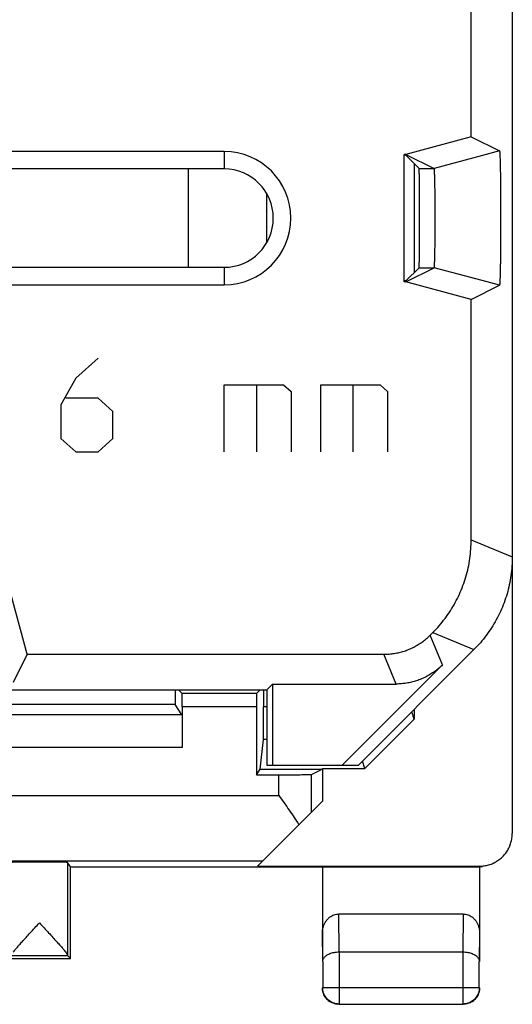
# Model space of a CAD drawing. Units: millimetres. Extents: x -11.1 to 11.2, y -24.5 to 24.5.
# Drawn here: x 3.7 to 11.2, y -24.5 to -9.5 of the extents above; entities that cross this region are included whole.
import ezdxf

# ---------------------------------------------------------------- set-up
doc = ezdxf.new("R2010")
doc.units = ezdxf.units.MM
doc.header["$LTSCALE"] = 36.425481
doc.layers.get('0').update_dxf_attribs({"linetype": 'CONTINUOUS'})
doc.layers.add('CURVE', color=7, linetype='CONTINUOUS')

msp = doc.modelspace()

# ---------------------------------------------------------------- linework, layer by layer
at = {"color": 0, "linetype": 'CONTINUOUS'}
for p, q in [((11.181, 21.906), (11.181, -21.877)), ((10.553, -11.245), (10.553, -8.726)), ((10.553, -11.245), (9.553, -11.513)), ((10.553, -11.245), (10.984, -11.461)), ((6.781, -11.468), (-6.719, -11.468)), ((9.553, -11.513), (9.531, -11.513)), ((9.531, -13.458), (9.531, -11.513)), ((9.555, -11.526), (9.531, -11.526)), ((9.553, -11.513), (9.985, -11.729)), ((9.555, -11.526), (9.758, -11.729)), ((10.984, -11.461), (10.724, -11.531)), ((9.681, -11.652), (9.681, -13.319)), ((6.781, -11.736), (-6.719, -11.736)), ((6.231, -11.736), (6.231, -13.236)), ((7.431, -12.86), (7.431, -12.111)), ((-6.719, -13.236), (6.781, -13.236)), ((9.553, -13.458), (9.985, -13.242)), ((9.555, -13.445), (9.758, -13.242)), ((-6.719, -13.504), (6.781, -13.504)), ((9.555, -13.445), (9.531, -13.445)), ((9.553, -13.458), (9.531, -13.458)), ((10.553, -13.726), (9.553, -13.458)), ((10.553, -13.726), (10.984, -13.51)), ((10.984, -13.51), (10.723, -13.44)), ((10.984, -13.51), (10.984, -13.51)), ((10.553, -17.397), (10.553, -13.726)), ((3.772, -19.143), (3.504, -18.143)), ((9.928, -18.85), (9.967, -18.811)), ((8.831, -20.836), (10.595, -19.071)), ((3.772, -19.143), (3.556, -19.574)), ((3.772, -19.143), (9.221, -19.143)), ((10.116, -19.304), (8.584, -20.836)), ((3.531, -19.686), (7.431, -19.686)), ((6.138, -19.743), (6.081, -19.686)), ((7.331, -19.686), (7.274, -19.743)), ((7.383, -19.686), (7.383, -19.945)), ((7.431, -19.686), (7.52, -19.597)), ((7.431, -19.686), (7.431, -20.836)), ((7.52, -19.597), (9.409, -19.597)), ((7.52, -19.597), (7.52, -20.836)), ((7.274, -19.743), (6.138, -19.743)), ((6.032, -19.912), (2.531, -19.912)), ((6.136, -20.068), (6.032, -19.912)), ((6.139, -19.943), (6.139, -20.568)), ((7.273, -19.943), (7.273, -20.982)), ((9.681, -19.986), (9.681, -20.135)), ((6.136, -20.068), (-6.074, -20.068)), ((9.681, -20.135), (8.931, -20.886)), ((9.681, -20.135), (9.644, -20.023)), ((7.33, -20.896), (7.38, -20.444)), ((7.431, -20.836), (8.831, -20.836)), ((8.278, -20.896), (8.281, -20.886)), ((8.281, -20.886), (8.931, -20.886)), ((8.281, -20.886), (8.281, -21.386)), ((8.931, -20.886), (8.893, -20.773)), ((7.273, -20.982), (7.33, -20.896)), ((7.273, -20.982), (7.615, -20.982)), ((7.33, -20.896), (8.278, -20.896)), ((8.115, -20.977), (8.278, -20.896)), ((7.29, -22.377), (8.281, -21.386)), ((4.431, -22.386), (4.387, -22.319)), ((4.387, -22.319), (4.387, -23.736)), ((4.431, -22.386), (10.663, -22.386)), ((4.431, -23.786), (4.431, -22.386)), ((7.29, -22.377), (10.681, -22.377)), ((8.281, -22.386), (8.281, -23.83)), ((10.681, -22.385), (10.681, -23.83)), ((10.432, -23.108), (8.53, -23.108)), ((3.531, -23.742), (4.387, -23.742)), ((4.431, -23.786), (4.387, -23.742)), ((8.535, -23.686), (10.427, -23.686)), ((3.531, -23.786), (4.431, -23.786)), ((8.285, -23.83), (8.285, -24.231)), ((10.677, -24.231), (10.677, -23.83)), ((8.535, -24.481), (10.427, -24.481))]:
    msp.add_line(p, q, dxfattribs=at)
at = {"color": 9, "linetype": 'CONTINUOUS'}
for p, q in [((6.781, -11.468), (6.781, -11.736)), ((10.724, -11.531), (9.985, -11.729)), ((9.758, -11.729), (9.985, -11.729)), ((6.781, -13.236), (6.781, -13.504)), ((9.758, -13.242), (9.985, -13.242)), ((10.723, -13.44), (9.985, -13.242)), ((10.553, -17.397), (11.181, -17.657)), ((10.116, -19.304), (9.928, -18.85)), ((9.967, -18.811), (10.595, -19.071)), ((9.409, -19.597), (9.221, -19.143)), ((7.273, -19.943), (6.139, -19.943)), ((7.431, -19.945), (7.383, -19.945)), ((6.139, -20.568), (-6.077, -20.568)), ((7.431, -20.444), (7.38, -20.444)), ((7.615, -21.298), (7.615, -20.982)), ((8.115, -21.552), (8.115, -20.977)), ((3.031, -21.298), (7.615, -21.298)), ((3.031, -22.298), (7.368, -22.298)), ((10.678, -22.378), (10.663, -22.386)), ((8.536, -23.686), (8.53, -23.108)), ((10.432, -23.108), (10.426, -23.686)), ((8.285, -23.83), (8.281, -23.396)), ((10.681, -23.396), (10.677, -23.83)), ((8.535, -23.686), (8.535, -24.481)), ((10.427, -23.686), (10.427, -24.481)), ((8.285, -24.231), (10.677, -24.231))]:
    msp.add_line(p, q, dxfattribs=at)
at = {"color": 0, "linetype": 'CONTINUOUS'}
for radius in [1.018, 0.75]:
    msp.add_arc((6.781, -12.486), radius, 270, 90, dxfattribs=at)
for points, knots in [([(10.984, -11.461), (10.985, -11.461), (10.985, -11.461), (10.985, -11.461), (10.985, -11.462), (10.986, -11.463), (10.986, -11.465), (10.987, -11.47), (10.988, -11.477), (10.989, -11.486), (10.989, -11.497), (10.99, -11.51), (10.991, -11.525), (10.992, -11.542), (10.993, -11.568), (10.994, -11.606), (10.995, -11.657), (10.996, -11.714), (10.998, -11.777), (10.999, -11.846), (11, -11.921), (11, -12), (11.001, -12.083), (11.002, -12.169), (11.002, -12.257), (11.002, -12.348), (11.002, -12.44), (11.002, -12.532), (11.002, -12.623), (11.002, -12.714), (11.002, -12.802), (11.001, -12.888), (11, -12.971), (11, -13.05), (10.999, -13.125), (10.998, -13.194), (10.996, -13.257), (10.995, -13.314), (10.994, -13.365), (10.993, -13.403), (10.992, -13.429), (10.991, -13.446), (10.99, -13.461), (10.989, -13.474), (10.989, -13.485), (10.988, -13.494), (10.987, -13.501), (10.986, -13.506), (10.986, -13.508), (10.985, -13.509), (10.985, -13.51), (10.985, -13.51), (10.985, -13.51), (10.985, -13.51)], [0, 0, 0, 0, 0.000103, 0.000274, 0.000532, 0.000893, 0.001939, 0.00434, 0.007745, 0.012147, 0.017545, 0.023929, 0.03128, 0.039578, 0.048815, 0.070037, 0.094725, 0.122726, 0.153754, 0.187607, 0.223967, 0.262563, 0.30308, 0.345162, 0.388526, 0.43274, 0.47755, 0.522482, 0.567292, 0.611507, 0.654871, 0.696954, 0.737472, 0.776069, 0.81243, 0.846285, 0.877314, 0.905317, 0.930007, 0.95123, 0.960468, 0.968768, 0.976121, 0.982507, 0.987905, 0.992309, 0.995714, 0.998116, 0.999163, 0.999524, 0.999782, 0.999953, 1, 1, 1, 1]), ([(10.984, -11.461), (10.985, -11.461), (10.985, -11.461), (10.985, -11.461), (10.985, -11.462), (10.986, -11.463), (10.986, -11.464), (10.986, -11.467), (10.987, -11.469), (10.987, -11.473), (10.988, -11.478), (10.989, -11.486), (10.989, -11.497), (10.99, -11.51), (10.991, -11.525), (10.992, -11.542), (10.993, -11.568), (10.994, -11.606), (10.995, -11.657), (10.996, -11.714), (10.998, -11.777), (10.999, -11.846), (11, -11.921), (11, -12), (11.001, -12.083), (11.002, -12.169), (11.002, -12.257), (11.002, -12.348), (11.002, -12.44), (11.002, -12.532), (11.002, -12.623), (11.002, -12.714), (11.002, -12.802), (11.001, -12.888), (11, -12.971), (11, -13.05), (10.999, -13.125), (10.998, -13.194), (10.996, -13.257), (10.995, -13.314), (10.994, -13.365), (10.993, -13.403), (10.992, -13.429), (10.991, -13.446), (10.99, -13.461), (10.989, -13.474), (10.989, -13.485), (10.988, -13.493), (10.987, -13.499), (10.987, -13.502), (10.986, -13.504), (10.986, -13.507), (10.986, -13.508), (10.985, -13.509), (10.985, -13.51), (10.985, -13.51), (10.985, -13.51), (10.985, -13.51)], [0, 0, 0, 0, 0.00007, 0.00018, 0.000531, 0.001112, 0.001938, 0.003013, 0.00434, 0.005917, 0.007744, 0.012147, 0.017544, 0.023928, 0.03128, 0.039578, 0.048815, 0.070037, 0.094725, 0.122726, 0.153754, 0.187608, 0.223967, 0.262563, 0.303081, 0.345163, 0.388526, 0.432741, 0.477551, 0.522483, 0.567293, 0.611508, 0.654872, 0.696955, 0.737473, 0.776071, 0.812431, 0.846287, 0.877316, 0.905319, 0.930009, 0.951233, 0.96047, 0.96877, 0.976123, 0.982509, 0.987907, 0.992311, 0.994139, 0.995717, 0.997043, 0.998119, 0.998945, 0.999526, 0.999878, 0.999989, 1, 1, 1, 1]), ([(9.758, -13.242), (9.759, -13.241), (9.758, -13.236), (9.76, -13.227), (9.76, -13.211), (9.76, -13.19), (9.761, -13.163), (9.761, -13.131), (9.762, -13.094), (9.762, -13.051), (9.763, -13.005), (9.763, -12.954), (9.763, -12.899), (9.764, -12.841), (9.764, -12.781), (9.764, -12.717), (9.764, -12.653), (9.764, -12.586), (9.764, -12.519), (9.764, -12.452), (9.764, -12.385), (9.764, -12.319), (9.764, -12.254), (9.764, -12.191), (9.764, -12.13), (9.763, -12.072), (9.763, -12.017), (9.763, -11.966), (9.762, -11.92), (9.762, -11.877), (9.761, -11.84), (9.761, -11.808), (9.76, -11.781), (9.76, -11.76), (9.76, -11.744), (9.758, -11.735), (9.759, -11.73), (9.758, -11.729)], [0, 0, 0, 0, 0.002408, 0.008761, 0.019013, 0.033103, 0.050894, 0.072283, 0.097048, 0.125054, 0.156012, 0.189739, 0.225914, 0.264282, 0.304532, 0.346316, 0.389359, 0.433235, 0.477697, 0.522279, 0.566741, 0.610618, 0.653661, 0.695446, 0.735697, 0.774066, 0.810243, 0.843971, 0.87493, 0.902938, 0.927705, 0.949096, 0.966888, 0.980982, 0.991237, 0.997591, 1, 1, 1, 1]), ([(9.985, -11.729), (9.985, -11.729), (9.985, -11.729), (9.985, -11.73), (9.985, -11.731), (9.986, -11.733), (9.986, -11.737), (9.987, -11.743), (9.988, -11.75), (9.988, -11.763), (9.989, -11.782), (9.99, -11.809), (9.991, -11.842), (9.992, -11.88), (9.993, -11.922), (9.994, -11.969), (9.995, -12.02), (9.996, -12.074), (9.996, -12.132), (9.997, -12.193), (9.997, -12.255), (9.997, -12.32), (9.998, -12.386), (9.998, -12.452), (9.998, -12.519), (9.998, -12.585), (9.997, -12.651), (9.997, -12.716), (9.997, -12.778), (9.996, -12.839), (9.996, -12.897), (9.995, -12.951), (9.994, -13.002), (9.993, -13.049), (9.992, -13.092), (9.991, -13.129), (9.99, -13.162), (9.989, -13.189), (9.988, -13.208), (9.988, -13.221), (9.987, -13.228), (9.986, -13.234), (9.986, -13.238), (9.985, -13.24), (9.985, -13.241), (9.985, -13.242), (9.985, -13.242), (9.985, -13.242)], [0, 0, 0, 0, 0.000181, 0.000452, 0.001307, 0.002599, 0.00537, 0.009136, 0.013889, 0.019621, 0.03397, 0.052027, 0.073663, 0.098644, 0.126809, 0.157868, 0.191619, 0.227746, 0.265987, 0.30604, 0.347562, 0.390289, 0.433811, 0.477891, 0.522085, 0.566166, 0.609688, 0.652415, 0.693938, 0.733991, 0.772234, 0.808362, 0.842114, 0.873175, 0.901342, 0.926324, 0.947963, 0.966021, 0.980374, 0.986107, 0.990861, 0.994628, 0.997399, 0.998692, 0.999548, 0.999819, 1, 1, 1, 1]), ([(9.967, -18.811), (10.001, -18.777), (10.066, -18.708), (10.155, -18.596), (10.237, -18.479), (10.31, -18.356), (10.374, -18.228), (10.428, -18.096), (10.473, -17.961), (10.509, -17.822), (10.534, -17.682), (10.549, -17.54), (10.553, -17.445), (10.553, -17.397)], [0, 0, 0, 0, 0.090907, 0.181836, 0.272718, 0.363658, 0.454528, 0.545472, 0.636342, 0.727282, 0.818164, 0.909093, 1, 1, 1, 1]), ([(9.967, -18.811), (10.001, -18.777), (10.066, -18.708), (10.155, -18.596), (10.237, -18.479), (10.31, -18.356), (10.374, -18.228), (10.428, -18.096), (10.473, -17.961), (10.509, -17.822), (10.534, -17.682), (10.549, -17.54), (10.553, -17.445), (10.553, -17.397)], [0, 0, 0, 0, 0.090907, 0.181836, 0.272718, 0.363658, 0.454528, 0.545472, 0.636342, 0.727282, 0.818164, 0.909093, 1, 1, 1, 1]), ([(11.181, -17.657), (11.181, -17.705), (11.178, -17.8), (11.162, -17.942), (11.137, -18.083), (11.102, -18.221), (11.057, -18.357), (11.002, -18.489), (10.938, -18.616), (10.865, -18.739), (10.784, -18.857), (10.694, -18.968), (10.629, -19.038), (10.595, -19.071)], [0, 0, 0, 0, 0.090907, 0.181836, 0.272718, 0.363658, 0.454528, 0.545472, 0.636342, 0.727282, 0.818164, 0.909093, 1, 1, 1, 1]), ([(11.181, -17.657), (11.181, -17.705), (11.178, -17.8), (11.162, -17.942), (11.137, -18.083), (11.102, -18.221), (11.057, -18.357), (11.002, -18.489), (10.938, -18.616), (10.865, -18.739), (10.784, -18.857), (10.694, -18.968), (10.629, -19.038), (10.595, -19.071)], [0, 0, 0, 0, 0.090907, 0.181836, 0.272718, 0.363658, 0.454528, 0.545472, 0.636342, 0.727282, 0.818164, 0.909093, 1, 1, 1, 1]), ([(9.221, -19.143), (9.247, -19.143), (9.3, -19.141), (9.378, -19.131), (9.455, -19.116), (9.53, -19.095), (9.604, -19.068), (9.675, -19.035), (9.744, -18.996), (9.809, -18.953), (9.871, -18.904), (9.91, -18.868), (9.928, -18.85)], [0, 0, 0, 0, 0.099888, 0.200013, 0.300033, 0.399882, 0.499997, 0.600111, 0.699959, 0.799982, 0.900109, 1, 1, 1, 1]), ([(10.116, -19.304), (10.098, -19.322), (10.059, -19.358), (9.997, -19.406), (9.932, -19.45), (9.863, -19.488), (9.792, -19.521), (9.718, -19.549), (9.643, -19.57), (9.566, -19.585), (9.488, -19.594), (9.435, -19.597), (9.409, -19.597)], [0, 0, 0, 0, 0.099891, 0.200018, 0.300041, 0.399889, 0.500003, 0.600118, 0.699967, 0.799987, 0.900112, 1, 1, 1, 1]), ([(6.03, -19.686), (6.03, -19.703), (6.03, -19.737), (6.03, -19.786), (6.03, -19.829), (6.031, -19.863), (6.031, -19.888), (6.033, -19.903), (6.031, -19.911), (6.032, -19.912)], [0, 0, 0, 0, 0.231858, 0.454491, 0.643027, 0.794874, 0.906102, 0.975017, 1, 1, 1, 1]), ([(6.03, -19.686), (6.03, -19.703), (6.03, -19.737), (6.03, -19.786), (6.03, -19.829), (6.031, -19.863), (6.031, -19.888), (6.033, -19.903), (6.031, -19.911), (6.032, -19.912)], [0, 0, 0, 0, 0.231858, 0.454491, 0.643027, 0.794874, 0.906102, 0.975017, 1, 1, 1, 1]), ([(6.139, -19.943), (6.139, -19.931), (6.139, -19.908), (6.139, -19.875), (6.139, -19.844), (6.139, -19.816), (6.139, -19.791), (6.138, -19.772), (6.139, -19.757), (6.137, -19.748), (6.139, -19.743), (6.138, -19.743)], [0, 0, 0, 0, 0.172933, 0.340965, 0.498133, 0.640964, 0.763779, 0.864148, 0.938047, 0.983895, 1, 1, 1, 1]), ([(6.139, -19.943), (6.139, -19.931), (6.139, -19.908), (6.139, -19.875), (6.139, -19.844), (6.139, -19.816), (6.139, -19.791), (6.139, -19.771), (6.137, -19.756), (6.141, -19.745), (6.138, -19.743)], [0, 0, 0, 0, 0.172935, 0.340968, 0.498138, 0.640971, 0.763787, 0.864157, 0.938057, 1, 1, 1, 1]), ([(7.274, -19.743), (7.271, -19.745), (7.275, -19.756), (7.273, -19.771), (7.273, -19.791), (7.273, -19.816), (7.273, -19.844), (7.273, -19.875), (7.273, -19.908), (7.273, -19.931), (7.273, -19.943)], [0, 0, 0, 0, 0.061943, 0.135843, 0.236213, 0.359029, 0.501862, 0.659032, 0.827065, 1, 1, 1, 1]), ([(7.274, -19.743), (7.273, -19.743), (7.275, -19.748), (7.273, -19.757), (7.274, -19.772), (7.273, -19.791), (7.273, -19.816), (7.273, -19.844), (7.273, -19.875), (7.273, -19.908), (7.273, -19.931), (7.273, -19.943)], [0, 0, 0, 0, 0.016105, 0.061953, 0.135852, 0.236221, 0.359036, 0.501867, 0.659035, 0.827067, 1, 1, 1, 1]), ([(7.38, -20.444), (7.38, -20.441), (7.38, -20.432), (7.381, -20.415), (7.381, -20.388), (7.382, -20.353), (7.382, -20.311), (7.382, -20.261), (7.382, -20.205), (7.383, -20.145), (7.383, -20.08), (7.383, -20.013), (7.383, -19.968), (7.383, -19.945)], [0, 0, 0, 0, 0.016737, 0.052205, 0.105613, 0.176188, 0.262205, 0.362548, 0.474686, 0.597153, 0.72698, 0.862243, 1, 1, 1, 1]), ([(7.38, -20.444), (7.38, -20.441), (7.38, -20.432), (7.381, -20.415), (7.381, -20.388), (7.382, -20.353), (7.382, -20.311), (7.382, -20.261), (7.382, -20.205), (7.383, -20.145), (7.383, -20.08), (7.383, -20.013), (7.383, -19.968), (7.383, -19.945)], [0, 0, 0, 0, 0.016737, 0.052205, 0.105613, 0.176188, 0.262205, 0.362548, 0.474686, 0.597153, 0.72698, 0.862243, 1, 1, 1, 1]), ([(6.136, -20.068), (6.137, -20.07), (6.136, -20.078), (6.138, -20.093), (6.137, -20.118), (6.138, -20.152), (6.138, -20.195), (6.139, -20.245), (6.139, -20.301), (6.139, -20.363), (6.139, -20.429), (6.139, -20.498), (6.139, -20.545), (6.139, -20.568)], [0, 0, 0, 0, 0.011326, 0.042569, 0.092996, 0.161837, 0.247312, 0.348245, 0.461945, 0.586837, 0.719717, 0.858504, 1, 1, 1, 1]), ([(6.136, -20.068), (6.137, -20.07), (6.136, -20.078), (6.138, -20.093), (6.137, -20.118), (6.138, -20.152), (6.138, -20.195), (6.139, -20.245), (6.139, -20.301), (6.139, -20.363), (6.139, -20.429), (6.139, -20.498), (6.139, -20.545), (6.139, -20.568)], [0, 0, 0, 0, 0.011326, 0.042569, 0.092996, 0.161837, 0.247312, 0.348245, 0.461945, 0.586837, 0.719717, 0.858504, 1, 1, 1, 1]), ([(7.615, -20.982), (7.639, -20.982), (7.685, -20.981), (7.754, -20.981), (7.819, -20.981), (7.881, -20.981), (7.937, -20.981), (7.987, -20.98), (8.03, -20.98), (8.064, -20.979), (8.09, -20.979), (8.105, -20.977), (8.113, -20.978), (8.115, -20.977)], [0, 0, 0, 0, 0.140717, 0.27877, 0.411014, 0.535401, 0.648775, 0.749585, 0.835171, 0.90437, 0.955414, 0.987534, 1, 1, 1, 1]), ([(7.615, -20.982), (7.639, -20.982), (7.685, -20.981), (7.754, -20.981), (7.819, -20.981), (7.881, -20.981), (7.937, -20.981), (7.987, -20.98), (8.03, -20.98), (8.064, -20.979), (8.09, -20.979), (8.105, -20.977), (8.113, -20.978), (8.115, -20.977)], [0, 0, 0, 0, 0.140717, 0.27877, 0.411014, 0.535401, 0.648775, 0.749585, 0.835171, 0.90437, 0.955414, 0.987534, 1, 1, 1, 1]), ([(7.615, -21.298), (7.642, -21.336), (7.695, -21.411), (7.774, -21.523), (7.85, -21.634), (7.898, -21.708), (7.922, -21.745)], [0, 0, 0, 0, 0.2559, 0.50961, 0.758593, 1, 1, 1, 1]), ([(10.905, -22.324), (10.921, -22.316), (10.957, -22.295), (11.01, -22.256), (11.06, -22.205), (11.103, -22.148), (11.137, -22.085), (11.162, -22.018), (11.178, -21.948), (11.181, -21.9), (11.181, -21.877)], [0, 0, 0, 0, 0.097327, 0.226097, 0.355295, 0.484056, 0.61321, 0.74202, 0.871079, 1, 1, 1, 1]), ([(4.387, -22.319), (4.386, -22.318), (4.378, -22.32), (4.365, -22.317), (4.341, -22.318), (4.309, -22.317), (4.269, -22.317), (4.223, -22.316), (4.17, -22.316), (4.113, -22.316), (4.052, -22.316), (3.989, -22.316), (3.926, -22.316), (3.863, -22.316), (3.803, -22.316), (3.746, -22.316), (3.694, -22.316), (3.647, -22.317), (3.608, -22.317), (3.577, -22.318), (3.552, -22.317), (3.541, -22.32), (3.531, -22.318), (3.531, -22.319)], [0, 0, 0, 0, 0.00603, 0.02304, 0.050634, 0.088278, 0.134999, 0.189961, 0.251668, 0.319084, 0.390316, 0.464216, 0.538674, 0.612509, 0.683613, 0.750841, 0.812304, 0.866971, 0.913353, 0.950622, 0.977812, 0.9944, 1, 1, 1, 1]), ([(4.387, -22.319), (4.386, -22.318), (4.378, -22.32), (4.365, -22.317), (4.341, -22.318), (4.309, -22.317), (4.269, -22.317), (4.223, -22.316), (4.17, -22.316), (4.113, -22.316), (4.052, -22.316), (3.989, -22.316), (3.926, -22.316), (3.863, -22.316), (3.803, -22.316), (3.746, -22.316), (3.694, -22.316), (3.647, -22.317), (3.608, -22.317), (3.577, -22.318), (3.552, -22.317), (3.541, -22.32), (3.531, -22.318), (3.531, -22.319)], [0, 0, 0, 0, 0.00603, 0.02304, 0.050634, 0.088278, 0.134999, 0.189961, 0.251668, 0.319084, 0.390316, 0.464216, 0.538674, 0.612509, 0.683613, 0.750841, 0.812304, 0.866971, 0.913353, 0.950622, 0.977812, 0.9944, 1, 1, 1, 1]), ([(10.681, -22.385), (10.679, -22.385), (10.675, -22.385), (10.669, -22.386), (10.665, -22.386), (10.663, -22.386)], [0, 0, 0, 0, 0.333335, 0.666668, 1, 1, 1, 1]), ([(10.681, -22.377), (10.705, -22.377), (10.752, -22.373), (10.822, -22.358), (10.867, -22.342), (10.889, -22.332)], [0, 0, 0, 0, 0.333318, 0.666987, 1, 1, 1, 1]), ([(8.281, -23.396), (8.281, -23.38), (8.283, -23.347), (8.294, -23.3), (8.311, -23.257), (8.333, -23.218), (8.36, -23.184), (8.39, -23.156), (8.423, -23.135), (8.458, -23.119), (8.494, -23.11), (8.518, -23.108), (8.53, -23.108)], [0, 0, 0, 0, 0.11631, 0.230328, 0.341245, 0.447509, 0.549122, 0.645632, 0.738275, 0.827265, 0.914401, 1, 1, 1, 1]), ([(8.281, -23.396), (8.281, -23.38), (8.283, -23.347), (8.294, -23.3), (8.311, -23.257), (8.333, -23.218), (8.36, -23.184), (8.39, -23.156), (8.423, -23.135), (8.458, -23.119), (8.494, -23.11), (8.518, -23.108), (8.53, -23.108)], [0, 0, 0, 0, 0.11631, 0.230328, 0.341245, 0.447509, 0.549122, 0.645632, 0.738275, 0.827265, 0.914401, 1, 1, 1, 1]), ([(10.432, -23.108), (10.444, -23.108), (10.468, -23.11), (10.504, -23.119), (10.539, -23.135), (10.572, -23.156), (10.602, -23.184), (10.629, -23.218), (10.651, -23.257), (10.668, -23.3), (10.679, -23.347), (10.681, -23.38), (10.681, -23.396)], [0, 0, 0, 0, 0.085599, 0.172735, 0.261725, 0.354368, 0.450878, 0.552491, 0.658755, 0.769672, 0.88369, 1, 1, 1, 1]), ([(10.432, -23.108), (10.444, -23.108), (10.468, -23.11), (10.504, -23.119), (10.539, -23.135), (10.572, -23.156), (10.602, -23.184), (10.629, -23.218), (10.651, -23.257), (10.668, -23.3), (10.679, -23.347), (10.681, -23.38), (10.681, -23.396)], [0, 0, 0, 0, 0.085599, 0.172735, 0.261725, 0.354368, 0.450878, 0.552491, 0.658755, 0.769672, 0.88369, 1, 1, 1, 1]), ([(3.56, -23.688), (3.567, -23.678), (3.585, -23.656), (3.615, -23.62), (3.654, -23.575), (3.701, -23.523), (3.757, -23.461), (3.82, -23.393), (3.888, -23.319), (3.935, -23.268), (3.959, -23.242)], [0, 0, 0, 0, 0.0617, 0.140676, 0.238479, 0.356595, 0.495083, 0.65262, 0.823045, 1, 1, 1, 1]), ([(3.959, -23.242), (3.983, -23.268), (4.03, -23.318), (4.098, -23.392), (4.161, -23.461), (4.216, -23.522), (4.263, -23.574), (4.302, -23.619), (4.333, -23.655), (4.356, -23.684), (4.373, -23.707), (4.383, -23.723), (4.387, -23.733), (4.387, -23.736)], [0, 0, 0, 0, 0.16107, 0.31618, 0.459639, 0.585898, 0.693726, 0.783137, 0.855453, 0.912056, 0.954507, 0.983402, 1, 1, 1, 1]), ([(3.959, -23.242), (3.983, -23.268), (4.03, -23.318), (4.098, -23.392), (4.161, -23.461), (4.216, -23.522), (4.263, -23.574), (4.302, -23.619), (4.333, -23.655), (4.356, -23.684), (4.373, -23.707), (4.383, -23.723), (4.387, -23.733), (4.387, -23.736)], [0, 0, 0, 0, 0.16107, 0.31618, 0.459639, 0.585898, 0.693726, 0.783137, 0.855453, 0.912056, 0.954507, 0.983402, 1, 1, 1, 1]), ([(8.285, -23.83), (8.285, -23.824), (8.287, -23.811), (8.294, -23.792), (8.305, -23.773), (8.321, -23.755), (8.341, -23.739), (8.365, -23.724), (8.394, -23.711), (8.425, -23.7), (8.46, -23.692), (8.497, -23.687), (8.523, -23.686), (8.536, -23.686)], [0, 0, 0, 0, 0.060092, 0.123219, 0.19127, 0.265764, 0.347753, 0.437817, 0.53608, 0.642238, 0.755566, 0.874938, 1, 1, 1, 1]), ([(8.285, -23.83), (8.285, -23.824), (8.287, -23.811), (8.294, -23.792), (8.305, -23.773), (8.321, -23.755), (8.341, -23.739), (8.365, -23.724), (8.394, -23.711), (8.425, -23.7), (8.46, -23.692), (8.497, -23.687), (8.523, -23.686), (8.536, -23.686)], [0, 0, 0, 0, 0.060092, 0.123219, 0.19127, 0.265764, 0.347753, 0.437817, 0.53608, 0.642238, 0.755566, 0.874938, 1, 1, 1, 1]), ([(10.427, -23.686), (10.44, -23.686), (10.465, -23.687), (10.502, -23.692), (10.537, -23.7), (10.569, -23.711), (10.597, -23.724), (10.621, -23.739), (10.641, -23.755), (10.657, -23.773), (10.668, -23.791), (10.675, -23.811), (10.677, -23.824), (10.677, -23.83)], [0, 0, 0, 0, 0.123365, 0.243132, 0.356683, 0.462949, 0.561261, 0.651365, 0.73342, 0.808024, 0.876241, 0.939598, 1, 1, 1, 1]), ([(10.427, -23.686), (10.44, -23.686), (10.465, -23.687), (10.502, -23.692), (10.537, -23.7), (10.569, -23.711), (10.597, -23.724), (10.621, -23.739), (10.641, -23.755), (10.657, -23.773), (10.668, -23.791), (10.675, -23.811), (10.677, -23.824), (10.677, -23.83)], [0, 0, 0, 0, 0.123365, 0.243132, 0.356683, 0.462949, 0.561261, 0.651365, 0.73342, 0.808024, 0.876241, 0.939598, 1, 1, 1, 1]), ([(8.291, -24.306), (8.288, -24.295), (8.283, -24.271), (8.281, -24.247), (8.281, -24.236)], [0, 0, 0, 0, 0.5, 1, 1, 1, 1]), ([(8.321, -24.371), (8.314, -24.361), (8.303, -24.34), (8.29, -24.306), (8.283, -24.271), (8.281, -24.247), (8.281, -24.236)], [0, 0, 0, 0, 0.25, 0.5, 0.75, 1, 1, 1, 1]), ([(8.535, -24.481), (8.522, -24.481), (8.496, -24.479), (8.458, -24.47), (8.421, -24.455), (8.388, -24.434), (8.358, -24.409), (8.332, -24.379), (8.312, -24.345), (8.297, -24.309), (8.287, -24.27), (8.285, -24.244), (8.285, -24.231)], [0, 0, 0, 0, 0.099999, 0.199999, 0.299999, 0.399999, 0.5, 0.600001, 0.700001, 0.800001, 0.900001, 1, 1, 1, 1]), ([(8.461, -24.475), (8.449, -24.472), (8.427, -24.464), (8.395, -24.447), (8.367, -24.425), (8.341, -24.4), (8.32, -24.371), (8.303, -24.34), (8.295, -24.317), (8.291, -24.306)], [0, 0, 0, 0, 0.142857, 0.285714, 0.428571, 0.571429, 0.714286, 0.857143, 1, 1, 1, 1]), ([(10.677, -24.231), (10.677, -24.244), (10.675, -24.27), (10.665, -24.309), (10.65, -24.345), (10.63, -24.379), (10.604, -24.409), (10.574, -24.434), (10.541, -24.455), (10.504, -24.47), (10.466, -24.479), (10.44, -24.481), (10.427, -24.481)], [0, 0, 0, 0, 0.099824, 0.199836, 0.299848, 0.399869, 0.499889, 0.599911, 0.699934, 0.799956, 0.899979, 1, 1, 1, 1]), ([(10.671, -24.306), (10.668, -24.317), (10.659, -24.34), (10.642, -24.371), (10.621, -24.4), (10.595, -24.425), (10.567, -24.447), (10.535, -24.464), (10.513, -24.472), (10.501, -24.475)], [0, 0, 0, 0, 0.142857, 0.285714, 0.428571, 0.571429, 0.714286, 0.857143, 1, 1, 1, 1]), ([(10.677, -24.283), (10.675, -24.291), (10.67, -24.31), (10.659, -24.34), (10.648, -24.361), (10.641, -24.371)], [0, 0, 0, 0, 0.25001, 0.625005, 1, 1, 1, 1]), ([(10.681, -24.236), (10.681, -24.247), (10.68, -24.263), (10.677, -24.279), (10.677, -24.283)], [0, 0, 0, 0, 0.750021, 1, 1, 1, 1]), ([(8.484, -24.481), (8.476, -24.48), (8.457, -24.475), (8.427, -24.464), (8.406, -24.452), (8.396, -24.446)], [0, 0, 0, 0, 0.25001, 0.625005, 1, 1, 1, 1]), ([(8.531, -24.486), (8.519, -24.486), (8.503, -24.484), (8.488, -24.482), (8.484, -24.481)], [0, 0, 0, 0, 0.750021, 1, 1, 1, 1]), ([(10.566, -24.446), (10.556, -24.452), (10.535, -24.464), (10.502, -24.476), (10.467, -24.484), (10.443, -24.486), (10.431, -24.486)], [0, 0, 0, 0, 0.25, 0.5, 0.75, 1, 1, 1, 1]), ([(10.501, -24.475), (10.49, -24.479), (10.467, -24.484), (10.443, -24.486), (10.431, -24.486)], [0, 0, 0, 0, 0.5, 1, 1, 1, 1])]:
    msp.add_open_spline(points, degree=3, knots=knots, dxfattribs=at)
for points in [[(10.681, -22.385), (10.688, -22.385), (10.695, -22.385), (10.703, -22.384)], [(10.703, -22.384), (10.71, -22.383), (10.717, -22.383), (10.724, -22.382)], [(10.889, -22.332), (10.894, -22.329), (10.899, -22.327), (10.905, -22.324)], [(10.677, -24.283), (10.675, -24.291), (10.673, -24.298), (10.671, -24.306)], [(8.484, -24.481), (8.476, -24.48), (8.468, -24.478), (8.461, -24.475)]]:
    msp.add_open_spline(points, degree=3, dxfattribs=at)
at = {"layer": 'CURVE', "color": 9, "linetype": 'CONTINUOUS'}
for p, q in [((4.854, -14.622), (4.514, -14.929)), ((4.514, -14.929), (4.287, -15.337)), ((6.781, -15.031), (7.688, -15.031)), ((6.781, -16.052), (6.781, -15.031)), ((7.273, -15.031), (7.273, -16.052)), ((7.688, -15.031), (7.802, -15.133)), ((7.802, -15.133), (7.802, -16.052)), ((8.255, -15.031), (9.162, -15.031)), ((8.255, -16.052), (8.255, -15.031)), ((8.747, -15.031), (8.747, -16.052)), ((9.162, -15.031), (9.276, -15.133)), ((9.276, -15.133), (9.276, -16.052)), ((4.854, -15.235), (4.363, -15.235)), ((5.081, -15.439), (4.854, -15.235)), ((4.287, -15.337), (4.287, -15.848)), ((5.081, -15.848), (5.081, -15.439)), ((4.287, -15.848), (4.514, -16.052)), ((4.854, -16.052), (5.081, -15.848)), ((4.514, -16.052), (4.854, -16.052))]:
    msp.add_line(p, q, dxfattribs=at)

doc.saveas('drawing.dxf')
